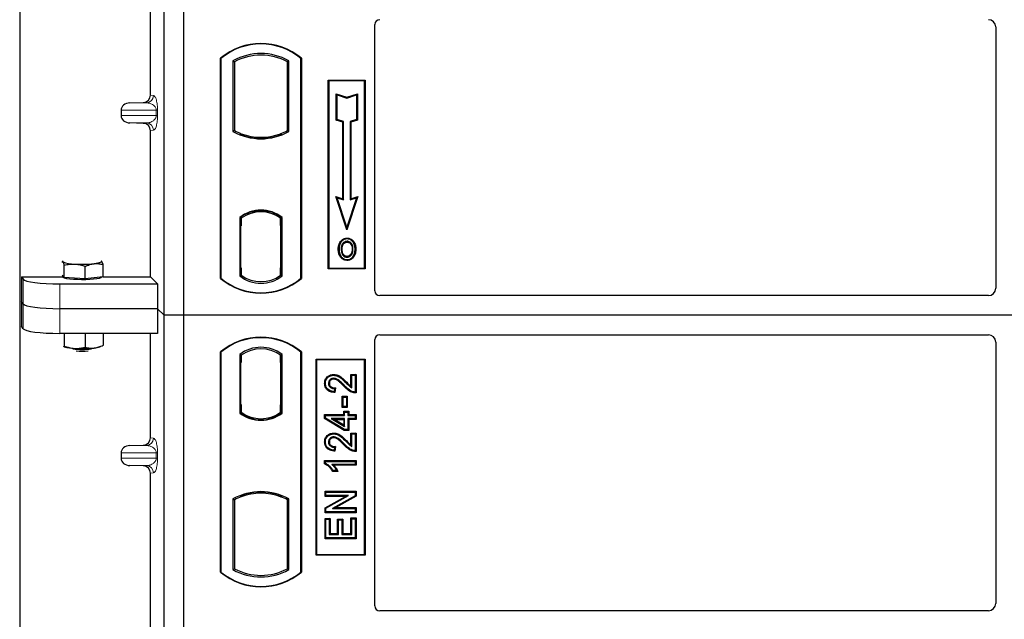
# Model space of a CAD drawing. Units: millimetres. Extents: x 0 to 420, y 0 to 297.
# Drawn here: x 74 to 101, y 210 to 227 of the extents above; entities that cross this region are included whole.
import ezdxf

# ---------------------------------------------------------------- set-up
doc = ezdxf.new("R2010")
doc.units = ezdxf.units.MM

msp = doc.modelspace()

# ---------------------------------------------------------------- linework, layer by layer
at = {"color": 7, "linetype": 'Continuous', "lineweight": 25}
for p, q in [((74.23971, 255.51719), (74.23971, 149.54134)), ((78.17304, 218.49989), (78.17304, 253.16656)), ((78.70637, 218.49989), (78.70637, 253.16656)), ((77.79827, 224.49288), (77.79827, 236.1934)), ((83.90637, 219.16526), (83.90637, 226.41767)), ((100.80637, 226.35065), (100.80637, 219.23274)), ((79.70637, 219.49989), (79.70637, 225.49989)), ((79.71801, 225.49445), (79.70637, 225.49989)), ((79.71801, 225.49445), (79.71801, 219.50534)), ((80.04553, 225.42981), (80.04553, 223.50331)), ((80.04553, 225.42981), (80.08742, 225.40497)), ((80.08742, 225.40497), (80.08742, 223.52815)), ((81.56722, 225.42981), (81.52533, 225.40497)), ((81.52533, 223.52815), (81.52533, 225.40497)), ((81.56722, 223.50331), (81.56722, 225.42981)), ((81.89473, 225.49445), (81.90637, 225.49989)), ((81.89473, 219.50534), (81.89473, 225.49445)), ((81.90637, 225.49989), (81.90637, 219.49989)), ((82.63971, 224.89989), (83.63971, 224.89989)), ((82.63971, 219.76656), (82.63971, 224.89989)), ((82.65499, 224.88461), (82.63971, 224.89989)), ((82.65499, 224.88461), (82.65499, 219.78184)), ((83.62443, 224.88461), (82.65499, 224.88461)), ((83.63971, 224.89989), (83.62443, 224.88461)), ((83.62443, 219.78184), (83.62443, 224.88461)), ((83.63971, 224.89989), (83.63971, 219.76656)), ((82.85436, 224.53209), (82.87758, 224.49988)), ((82.85436, 224.53209), (83.14425, 224.43546)), ((82.85436, 223.81647), (82.85436, 224.53209)), ((82.87758, 224.49988), (83.14425, 224.41099)), ((82.87758, 223.83321), (82.87758, 224.49988)), ((83.14425, 224.43546), (83.43414, 224.53209)), ((83.14425, 224.41099), (83.41092, 224.49988)), ((83.14425, 224.43546), (83.14425, 224.41099)), ((83.43414, 224.53209), (83.41092, 224.49988)), ((83.41092, 224.49988), (83.41092, 223.83321)), ((83.43414, 224.53209), (83.43414, 223.81647)), ((76.99956, 224.08333), (76.99956, 223.93628)), ((77.23964, 224.28321), (77.6025, 224.2934)), ((82.85436, 223.81647), (82.87758, 223.83321)), ((83.03436, 223.75647), (82.85436, 223.81647)), ((83.05758, 223.77321), (82.87758, 223.83321)), ((83.41092, 223.83321), (83.23092, 223.77321)), ((83.43414, 223.81647), (83.25414, 223.75647)), ((83.43414, 223.81647), (83.41092, 223.83321)), ((77.6025, 223.72621), (77.23964, 223.7364)), ((77.79827, 219.54789), (77.79827, 223.52673)), ((80.08742, 223.52815), (80.04553, 223.50331)), ((81.56722, 223.50331), (81.52533, 223.52815)), ((83.03436, 223.75647), (83.05758, 223.77321)), ((83.03436, 221.67209), (83.03436, 223.75647)), ((83.05758, 221.63988), (83.05758, 223.77321)), ((83.25414, 223.75647), (83.23092, 223.77321)), ((83.23092, 223.77321), (83.23092, 221.63988)), ((83.25414, 223.75647), (83.25414, 221.67209)), ((80.27075, 223.44498), (80.23933, 223.4234)), ((80.27075, 223.44498), (80.27075, 223.41146)), ((80.80637, 223.34744), (80.80637, 223.31618)), ((81.37342, 223.4234), (81.342, 223.44498)), ((81.342, 223.41146), (81.342, 223.44498)), ((82.84087, 221.73659), (82.87758, 221.69988)), ((82.84087, 221.73659), (83.03436, 221.67209)), ((83.14425, 220.82644), (82.84087, 221.73659)), ((82.87758, 221.69988), (83.05758, 221.63988)), ((83.14425, 220.89988), (82.87758, 221.69988)), ((83.03436, 221.67209), (83.05758, 221.63988)), ((83.44763, 221.73659), (83.14425, 220.82644)), ((83.41092, 221.69988), (83.14425, 220.89988)), ((83.23092, 221.63988), (83.41092, 221.69988)), ((83.25414, 221.67209), (83.23092, 221.63988)), ((83.25414, 221.67209), (83.44763, 221.73659)), ((83.41092, 221.69988), (83.44763, 221.73659)), ((80.22886, 221.16371), (80.22886, 219.56941)), ((80.22886, 221.16371), (80.23933, 221.15854)), ((80.27075, 221.18151), (80.27075, 221.14284)), ((80.27075, 221.14284), (80.27075, 220.93323)), ((80.80637, 221.35027), (80.80637, 221.31901)), ((81.342, 221.14284), (81.342, 221.18151)), ((81.342, 220.94347), (81.342, 221.14284)), ((81.35828, 221.14181), (81.34548, 221.14271)), ((81.34548, 221.14271), (81.35845, 221.14157)), ((81.38389, 221.16371), (81.37342, 221.15854)), ((81.38389, 219.56941), (81.38389, 221.16371)), ((80.27075, 220.93323), (80.25097, 220.93323)), ((80.25097, 220.93323), (80.25097, 219.79028)), ((80.25097, 220.93254), (80.27075, 220.93323)), ((81.342, 220.94347), (81.342, 219.78976)), ((81.36176, 219.79066), (81.36176, 220.94257)), ((83.14425, 220.82644), (83.14425, 220.89988)), ((83.15138, 220.60145), (83.15137, 220.57822)), ((82.98982, 220.49227), (82.97091, 220.50577)), ((83.31147, 220.29604), (83.28825, 220.29602)), ((83.15202, 220.10336), (83.15214, 220.08012)), ((83.26644, 220.18159), (83.28768, 220.17218)), ((75.38364, 219.95525), (75.41091, 219.95313)), ((75.45114, 219.52774), (75.45114, 219.86348)), ((76.02013, 219.49496), (76.02013, 219.83069)), ((76.46843, 219.97253), (76.46049, 219.97315)), ((76.4606, 219.97875), (76.46843, 219.97253)), ((76.50867, 219.54714), (76.50867, 219.88287)), ((80.27075, 219.79028), (80.27075, 219.59028)), ((81.342, 219.59028), (81.342, 219.78976)), ((82.65499, 219.78184), (82.63971, 219.76656)), ((83.63971, 219.76656), (82.63971, 219.76656)), ((82.65499, 219.78184), (83.62443, 219.78184)), ((83.62443, 219.78184), (83.63971, 219.76656)), ((74.29264, 219.54789), (75.40634, 219.54789)), ((74.29264, 219.54789), (74.29264, 218.20145)), ((74.29264, 219.54789), (74.33526, 219.47942)), ((75.41091, 219.57023), (75.39382, 219.58828)), ((75.40634, 219.57506), (75.40634, 219.54032)), ((75.45114, 219.52774), (75.41091, 219.57023)), ((75.73564, 219.51135), (75.45114, 219.52774)), ((76.02013, 219.49496), (75.73564, 219.51135)), ((76.2644, 219.52105), (76.02013, 219.49496)), ((76.50867, 219.54714), (76.2644, 219.52105)), ((76.47301, 219.54032), (76.47301, 219.54333)), ((76.50867, 219.54789), (77.79827, 219.54789)), ((77.79827, 219.54789), (77.99502, 219.35113)), ((79.71801, 219.50534), (79.70637, 219.49989)), ((80.27075, 219.59028), (80.22886, 219.56941)), ((80.25446, 219.59028), (80.25446, 219.59028)), ((80.25446, 219.59028), (80.26726, 219.59028)), ((81.38389, 219.56941), (81.342, 219.59028)), ((81.35845, 219.59166), (81.34548, 219.59053)), ((81.34548, 219.59053), (81.35828, 219.59142)), ((81.89473, 219.50534), (81.90637, 219.49989)), ((75.33145, 219.35113), (77.99502, 219.35113)), ((77.99502, 219.35113), (77.99502, 218.67791)), ((100.60805, 219.03323), (84.03841, 219.03323)), ((74.33526, 218.8062), (74.29264, 218.87467)), ((77.99502, 218.67791), (75.33145, 218.67791)), ((78.17304, 218.49989), (77.99502, 218.67791)), ((77.99502, 218.67791), (77.99502, 218.00469)), ((78.70637, 218.49989), (78.17304, 218.49989)), ((78.17304, 183.83323), (78.17304, 218.49989)), ((78.70637, 183.83323), (78.70637, 218.49989)), ((150.03971, 218.49989), (78.70637, 218.49989)), ((74.33526, 218.13298), (74.29264, 218.20145)), ((77.99502, 218.00469), (75.33145, 218.00469)), ((75.45114, 218.00469), (75.45114, 217.6604)), ((76.02013, 218.00469), (76.02013, 217.62761)), ((76.50867, 218.00469), (76.50867, 217.67979)), ((77.79827, 215.15955), (77.79827, 218.00469)), ((84.03841, 217.96656), (100.60805, 217.96656)), ((75.42932, 217.65108), (75.45114, 217.6604)), ((76.50473, 217.67811), (76.50867, 217.67979)), ((83.90637, 210.58211), (83.90637, 217.83452)), ((100.80637, 217.76704), (100.80637, 210.64913)), ((79.70637, 211.49989), (79.70637, 217.49989)), ((79.71801, 217.49445), (79.70637, 217.49989)), ((79.71801, 217.49445), (79.71801, 211.50534)), ((80.22886, 217.43037), (80.22886, 215.83608)), ((80.22886, 217.43037), (80.27075, 217.4095)), ((80.26726, 217.4095), (80.25446, 217.4095)), ((80.27075, 217.4095), (80.27075, 217.2095)), ((81.38389, 217.43037), (81.342, 217.4095)), ((81.342, 217.20999), (81.342, 217.4095)), ((81.35828, 217.40837), (81.34548, 217.40926)), ((81.38389, 215.83608), (81.38389, 217.43037)), ((81.90637, 217.49989), (81.89473, 217.49445)), ((81.89473, 211.50534), (81.89473, 217.49445)), ((81.90637, 217.49989), (81.90637, 211.49989)), ((80.25097, 217.2095), (80.25097, 216.06656)), ((81.342, 217.20999), (81.342, 216.05635)), ((81.36176, 216.05773), (81.36176, 217.20861)), ((82.30637, 211.96656), (82.30637, 217.29989)), ((82.30637, 217.29989), (83.63971, 217.29989)), ((82.32166, 217.28461), (82.30637, 217.29989)), ((83.62443, 217.28461), (82.32166, 217.28461)), ((82.32166, 217.28461), (82.32166, 211.98184)), ((83.62443, 217.28461), (83.63971, 217.29989)), ((83.62443, 211.98184), (83.62443, 217.28461)), ((83.63971, 217.29989), (83.63971, 211.96656)), ((82.7868, 216.8871), (82.78684, 216.86388)), ((83.25631, 216.8871), (83.27953, 216.86388)), ((83.25631, 216.8871), (83.39626, 216.8871)), ((83.25631, 216.56271), (83.25631, 216.8871)), ((83.27953, 216.52102), (83.27953, 216.86388)), ((83.27953, 216.86388), (83.37304, 216.86388)), ((83.39626, 216.8871), (83.37304, 216.86388)), ((83.37304, 216.86388), (83.37304, 216.40673)), ((83.39626, 216.8871), (83.39626, 216.38368)), ((82.53942, 216.64606), (82.56265, 216.64602)), ((82.812, 216.50024), (82.80161, 216.41712)), ((82.83824, 216.52291), (82.812, 216.50024)), ((82.83824, 216.52291), (82.82187, 216.39197)), ((83.04057, 216.26959), (83.01735, 216.29281)), ((83.01735, 216.29281), (83.1573, 216.29281)), ((83.01735, 215.98663), (83.01735, 216.29281)), ((83.1573, 216.29281), (83.13408, 216.26959)), ((83.1573, 216.29281), (83.1573, 215.98663)), ((80.25097, 216.06656), (80.27075, 216.06656)), ((80.27075, 216.06656), (80.27075, 215.85695)), ((81.342, 215.85695), (81.342, 216.05635)), ((83.01735, 215.98663), (83.04057, 216.00985)), ((83.04057, 216.00985), (83.04057, 216.26959)), ((83.04057, 216.26959), (83.13408, 216.26959)), ((83.13408, 216.00985), (83.04057, 216.00985)), ((83.13408, 216.26959), (83.13408, 216.00985)), ((83.1573, 215.98663), (83.13408, 216.00985)), ((80.22886, 215.83608), (80.23933, 215.84124)), ((80.27075, 215.85695), (80.27075, 215.81827)), ((81.342, 215.81827), (81.342, 215.85695)), ((81.34548, 215.85708), (81.35828, 215.85798)), ((81.38389, 215.83608), (81.37342, 215.84124)), ((82.53943, 215.68327), (82.53943, 215.79203)), ((82.53943, 215.79203), (82.56265, 215.76881)), ((82.53943, 215.79203), (83.05891, 215.79203)), ((82.56265, 215.69641), (82.56265, 215.76881)), ((82.56265, 215.76881), (83.08213, 215.76881)), ((83.1573, 215.98663), (83.01735, 215.98663)), ((83.05891, 215.79203), (83.05891, 215.88554)), ((83.05891, 215.88554), (83.08213, 215.86232)), ((83.05891, 215.88554), (83.19886, 215.88554)), ((83.05891, 215.79203), (83.08213, 215.76881)), ((83.08213, 215.76881), (83.08213, 215.86232)), ((83.08213, 215.86232), (83.17564, 215.86232)), ((83.19886, 215.88554), (83.17564, 215.86232)), ((83.17564, 215.86232), (83.17564, 215.76881)), ((83.17564, 215.76881), (83.19886, 215.79203)), ((83.17564, 215.76881), (83.37304, 215.76881)), ((83.19886, 215.88554), (83.19886, 215.79203)), ((83.19886, 215.79203), (83.39626, 215.79203)), ((83.39626, 215.79203), (83.37304, 215.76881)), ((83.37304, 215.76881), (83.37304, 215.68569)), ((83.39626, 215.79203), (83.39626, 215.66247)), ((80.80637, 215.64952), (80.80637, 215.68077)), ((82.53943, 215.68327), (82.56265, 215.69641)), ((83.07569, 215.36117), (82.53943, 215.68327)), ((83.08213, 215.3844), (82.56265, 215.69641)), ((83.08213, 215.68569), (82.72061, 215.68569)), ((82.72061, 215.68569), (83.08213, 215.46865)), ((82.72061, 215.68569), (82.8044, 215.66247)), ((82.8044, 215.66247), (83.05891, 215.66247)), ((83.05891, 215.50968), (82.8044, 215.66247)), ((83.05891, 215.66247), (83.08213, 215.68569)), ((83.05891, 215.66247), (83.05891, 215.50968)), ((83.05891, 215.50968), (83.08213, 215.46865)), ((83.08213, 215.46865), (83.08213, 215.68569)), ((83.19886, 215.66247), (83.17564, 215.68569)), ((83.37304, 215.68569), (83.17564, 215.68569)), ((83.17564, 215.68569), (83.17564, 215.3844)), ((83.39626, 215.66247), (83.19886, 215.66247)), ((83.19886, 215.66247), (83.19886, 215.36117)), ((83.39626, 215.66247), (83.37304, 215.68569)), ((82.7868, 215.29126), (82.78684, 215.26803)), ((83.07569, 215.36117), (83.08213, 215.3844)), ((83.19886, 215.36117), (83.07569, 215.36117)), ((83.17564, 215.3844), (83.08213, 215.3844)), ((83.19886, 215.36117), (83.17564, 215.3844)), ((83.25631, 214.96686), (83.25631, 215.29125)), ((83.25631, 215.29125), (83.27953, 215.26803)), ((83.25631, 215.29125), (83.39626, 215.29125)), ((83.27953, 214.92517), (83.27953, 215.26803)), ((83.27953, 215.26803), (83.37304, 215.26803)), ((83.39626, 215.29125), (83.37304, 215.26803)), ((83.37304, 215.26803), (83.37304, 214.81089)), ((83.39626, 215.29125), (83.39626, 214.78784)), ((77.23964, 214.94988), (77.6025, 214.96007)), ((82.53942, 215.05021), (82.56265, 215.05017)), ((76.99956, 214.75), (76.99956, 214.60294)), ((82.812, 214.9044), (82.80161, 214.82128)), ((82.83824, 214.92707), (82.812, 214.9044)), ((82.83824, 214.92707), (82.82187, 214.79613)), ((77.6025, 214.39288), (77.23964, 214.40306)), ((82.53943, 214.44882), (82.53943, 214.54112)), ((82.53943, 214.54112), (82.56265, 214.5179)), ((82.53943, 214.54112), (83.39626, 214.54112)), ((82.56265, 214.46401), (82.53943, 214.44882)), ((82.56265, 214.46401), (82.56265, 214.5179)), ((82.56265, 214.5179), (83.37304, 214.5179)), ((83.37304, 214.43478), (82.73928, 214.43478)), ((83.39626, 214.41156), (82.79587, 214.41156)), ((83.39626, 214.54112), (83.37304, 214.5179)), ((83.37304, 214.5179), (83.37304, 214.43478)), ((83.39626, 214.41156), (83.37304, 214.43478)), ((83.39626, 214.54112), (83.39626, 214.41156)), ((77.79827, 202.49288), (77.79827, 214.1934)), ((82.90071, 214.24533), (82.75732, 214.24533)), ((82.86395, 214.26855), (82.77044, 214.26855)), ((82.90071, 214.24533), (82.86395, 214.26855)), ((80.80637, 213.65235), (80.80637, 213.6836)), ((82.54982, 213.56585), (82.54982, 213.7058)), ((82.54982, 213.7058), (82.57304, 213.68258)), ((82.54982, 213.7058), (83.39626, 213.7058)), ((82.57304, 213.58907), (82.57304, 213.68258)), ((82.57304, 213.68258), (83.37304, 213.68258)), ((83.39626, 213.7058), (83.37304, 213.68258)), ((83.37304, 213.68258), (83.37304, 213.58306)), ((83.39626, 213.7058), (83.39626, 213.56947)), ((80.04553, 213.49648), (80.04553, 211.56997)), ((80.04553, 213.49648), (80.08742, 213.47163)), ((80.08742, 213.47163), (80.08742, 211.59482)), ((80.23933, 213.57639), (80.27075, 213.5548)), ((80.27075, 213.58832), (80.27075, 213.5548)), ((81.342, 213.5548), (81.342, 213.58832)), ((81.342, 213.5548), (81.37342, 213.57639)), ((81.56722, 213.49648), (81.52533, 213.47163)), ((81.52533, 211.59482), (81.52533, 213.47163)), ((81.56722, 211.56997), (81.56722, 213.49648)), ((82.54982, 213.56585), (82.57304, 213.58907)), ((83.10357, 213.56585), (82.54982, 213.56585)), ((82.54982, 213.25494), (83.10357, 213.56585)), ((82.57304, 213.24134), (83.19236, 213.58907)), ((83.19236, 213.58907), (82.57304, 213.58907)), ((83.37304, 213.58306), (82.7547, 213.23582)), ((83.39626, 213.56947), (82.84348, 213.25905)), ((83.10357, 213.56585), (83.19236, 213.58907)), ((83.39626, 213.56947), (83.37304, 213.58306)), ((82.54982, 213.25494), (82.57304, 213.24134)), ((82.54982, 213.11909), (82.54982, 213.25494)), ((82.54982, 213.11909), (82.57304, 213.14232)), ((83.39626, 213.11909), (82.54982, 213.11909)), ((82.57304, 213.14232), (82.57304, 213.24134)), ((83.37304, 213.14232), (82.57304, 213.14232)), ((82.7547, 213.23582), (82.84348, 213.25905)), ((82.7547, 213.23582), (83.37304, 213.23582)), ((82.84348, 213.25905), (83.39626, 213.25905)), ((83.39626, 213.25905), (83.37304, 213.23582)), ((83.37304, 213.23582), (83.37304, 213.14232)), ((83.39626, 213.11909), (83.37304, 213.14232)), ((83.39626, 213.25905), (83.39626, 213.11909)), ((82.54982, 212.41052), (82.54982, 212.96606)), ((82.54982, 212.96606), (82.57304, 212.94284)), ((82.54982, 212.96606), (82.68977, 212.96606)), ((82.57304, 212.43375), (82.57304, 212.94284)), ((82.57304, 212.94284), (82.66655, 212.94284)), ((82.68977, 212.96606), (82.66655, 212.94284)), ((82.66655, 212.94284), (82.66655, 212.52725)), ((82.68977, 212.96606), (82.68977, 212.55047)), ((82.89268, 212.55047), (82.89268, 212.94528)), ((82.89268, 212.94528), (82.9159, 212.92206)), ((82.89268, 212.94528), (83.03263, 212.94528)), ((82.9159, 212.52725), (82.9159, 212.92206)), ((82.9159, 212.92206), (83.0094, 212.92206)), ((83.03263, 212.94528), (83.0094, 212.92206)), ((83.0094, 212.92206), (83.0094, 212.52725)), ((83.03263, 212.94528), (83.03263, 212.55047)), ((83.25631, 212.55047), (83.25631, 212.97645)), ((83.27953, 212.95323), (83.25631, 212.97645)), ((83.25631, 212.97645), (83.39626, 212.97645)), ((83.27953, 212.52725), (83.27953, 212.95323)), ((83.27953, 212.95323), (83.37304, 212.95323)), ((83.39626, 212.97645), (83.37304, 212.95323)), ((83.37304, 212.95323), (83.37304, 212.43375)), ((83.39626, 212.97645), (83.39626, 212.41052)), ((82.68977, 212.55047), (82.66655, 212.52725)), ((82.66655, 212.52725), (82.9159, 212.52725)), ((82.68977, 212.55047), (82.89268, 212.55047)), ((82.89268, 212.55047), (82.9159, 212.52725)), ((83.03263, 212.55047), (83.0094, 212.52725)), ((83.0094, 212.52725), (83.27953, 212.52725)), ((83.03263, 212.55047), (83.25631, 212.55047)), ((83.25631, 212.55047), (83.27953, 212.52725)), ((82.54982, 212.41052), (82.57304, 212.43375)), ((83.39626, 212.41052), (82.54982, 212.41052)), ((83.37304, 212.43375), (82.57304, 212.43375)), ((83.39626, 212.41052), (83.37304, 212.43375)), ((82.32166, 211.98184), (82.30637, 211.96656)), ((83.63971, 211.96656), (82.30637, 211.96656)), ((82.32166, 211.98184), (83.62443, 211.98184)), ((83.63971, 211.96656), (83.62443, 211.98184)), ((79.71801, 211.50534), (79.70637, 211.49989)), ((80.04553, 211.56997), (80.08742, 211.59482)), ((81.56722, 211.56997), (81.52533, 211.59482)), ((81.89473, 211.50534), (81.90637, 211.49989)), ((100.60714, 210.44989), (84.03939, 210.44989))]:
    msp.add_line(p, q, dxfattribs=at)
at = {"color": 8, "linetype": 'Continuous', "lineweight": 18}
for p, q in [((77.79827, 224.49288), (77.88007, 224.48309)), ((76.99956, 224.08333), (77.95547, 224.08333)), ((77.23964, 224.28321), (77.68763, 224.28321)), ((77.68763, 224.28321), (77.6025, 224.2934)), ((77.95547, 223.93628), (77.95547, 224.08333)), ((77.95547, 224.08333), (77.99272, 224.08333)), ((77.99272, 224.08333), (77.99272, 223.93628)), ((77.95547, 223.93628), (76.99956, 223.93628)), ((77.95547, 223.93628), (77.99272, 223.93628)), ((77.23964, 223.7364), (77.68763, 223.7364)), ((77.6025, 223.72621), (77.68763, 223.7364)), ((77.88007, 223.53652), (77.79827, 223.52673)), ((81.36176, 220.94174), (81.342, 220.94347)), ((80.27075, 219.79028), (80.25097, 219.79097)), ((81.342, 219.78976), (81.36176, 219.79149)), ((80.26726, 219.59028), (80.25422, 219.59074)), ((80.25446, 219.59028), (80.25446, 219.59028)), ((74.33526, 219.47942), (74.33526, 218.8062)), ((75.33145, 218.67791), (75.33145, 219.35113)), ((74.33526, 218.8062), (74.33526, 218.13298)), ((75.33145, 218.00469), (75.33145, 218.67791)), ((80.25097, 217.2095), (80.27075, 217.2095)), ((81.36176, 217.20861), (81.342, 217.20999)), ((83.05926, 216.56967), (83.07613, 216.58563)), ((83.12418, 216.6569), (83.14076, 216.67315)), ((81.342, 216.05635), (81.36176, 216.05773)), ((77.23964, 214.94988), (77.68763, 214.94988)), ((77.68763, 214.94988), (77.6025, 214.96007)), ((77.79827, 215.15955), (77.88007, 215.14976)), ((83.05926, 214.97382), (83.07613, 214.98978)), ((83.12418, 215.06105), (83.14076, 215.07731)), ((76.99956, 214.75), (77.95547, 214.75)), ((77.95547, 214.60294), (77.95547, 214.75)), ((77.95547, 214.75), (77.99272, 214.75)), ((77.99272, 214.75), (77.99272, 214.60294)), ((77.95547, 214.60294), (76.99956, 214.60294)), ((77.23964, 214.40306), (77.68763, 214.40306)), ((77.6025, 214.39288), (77.68763, 214.40306)), ((77.95547, 214.60294), (77.99272, 214.60294)), ((77.88007, 214.20319), (77.79827, 214.1934))]:
    msp.add_line(p, q, dxfattribs=at)
at = {"color": 7, "linetype": 'Continuous', "lineweight": 25, "flags": 128}
for points in [[(82.93434, 220.30437), (82.92272, 220.30439), (82.91111, 220.3044)], [(83.01449, 220.30514), (83.00287, 220.3052), (82.99126, 220.30526)], [(83.15092, 220.49094), (83.15092, 220.50256), (83.15092, 220.51418)], [(83.31258, 220.4945), (83.32192, 220.5014), (83.33127, 220.5083)], [(83.36839, 220.2977), (83.38001, 220.29774), (83.39162, 220.29778)], [(75.41091, 219.95313), (75.40634, 219.96282), (75.41089, 219.97251), (75.41874, 219.97875)], [(76.46843, 219.97253), (76.47301, 219.96284), (76.46845, 219.95315), (76.45485, 219.94363), (76.43244, 219.93444), (76.40159, 219.92573), (76.36284, 219.91765), (76.31685, 219.91035), (76.2644, 219.90395)], [(83.1517, 220.01608), (83.15169, 220.00446), (83.15167, 219.99285)], [(76.47301, 219.54032), (76.47105, 219.53397), (76.44882, 219.51822), (76.40279, 219.5035), (76.3351, 219.49051), (76.24891, 219.47984), (76.14827, 219.47201), (76.03788, 219.46736), (75.92289, 219.46613), (75.80869, 219.46837), (75.70061, 219.47397), (75.60371, 219.48267), (75.52252, 219.49407), (75.46084, 219.50763), (75.42155, 219.52272), (75.40648, 219.53863), (75.40634, 219.54032)], [(82.669, 216.64284), (82.65738, 216.64288), (82.64577, 216.64293)], [(82.78495, 216.75752), (82.78508, 216.76914), (82.78522, 216.78076)], [(82.82187, 216.39197), (82.81174, 216.40455), (82.80161, 216.41712)], [(83.39626, 216.38368), (83.38465, 216.39521), (83.37304, 216.40673)], [(82.669, 215.04699), (82.65738, 215.04704), (82.64577, 215.04709)], [(82.78495, 215.16168), (82.78508, 215.1733), (82.78522, 215.18491)], [(82.82187, 214.79613), (82.81174, 214.8087), (82.80161, 214.82128)], [(83.39626, 214.78784), (83.38465, 214.79936), (83.37304, 214.81089)], [(82.75732, 214.24533), (82.76388, 214.25694), (82.77044, 214.26855)]]:
    msp.add_lwpolyline(points, dxfattribs=at)
at = {"color": 7, "linetype": 'Continuous', "lineweight": 25}
for centre, radius, start, end in [((80.80637, 224.18739), 1.7125, 50.033787, 129.966213), ((80.80637, 224.18739), 1.70086, 50.216531, 129.783469), ((80.80637, 224.06378), 1.56363, 60.883156, 119.116844), ((80.80637, 224.06378), 1.52173, 61.805997, 118.194003), ((80.80637, 224.86934), 1.52173, 241.805997, 249.391414), ((80.80637, 224.86934), 1.52173, 290.608586, 298.194003), ((80.80637, 224.86934), 1.56363, 240.883156, 299.116844), ((80.80637, 224.86934), 1.55315, 248.586827, 291.413173), ((80.80684, 224.86934), 1.5219, 249.375074, 269.982543), ((80.80637, 224.86934), 1.52173, 249.391414, 290.608586), ((80.80591, 224.86934), 1.5219, 270.017457, 290.624926), ((80.80637, 220.41587), 0.94488, 52.323164, 127.676836), ((80.80637, 220.41587), 0.9344, 52.637958, 127.362042), ((80.80665, 220.41587), 0.90315, 90.017457, 126.396327), ((80.80637, 220.41587), 0.90298, 53.617727, 126.382273), ((80.8061, 220.41587), 0.90315, 53.603673, 89.982543), ((75.7076, 220.6645), 0.77076, 247.360338, 272.084595), ((75.93701, 223.33451), 3.44614, 266.650044, 275.451403), ((80.80637, 220.81239), 1.7125, 230.033787, 309.966213), ((80.80637, 220.81239), 1.70086, 230.216531, 309.783469), ((80.80637, 220.31725), 0.94488, 232.323164, 307.676836), ((80.80637, 220.31725), 0.90298, 233.617727, 306.382273), ((80.80637, 216.18739), 1.7125, 50.033787, 129.966213), ((80.80637, 216.18739), 1.70086, 50.216531, 129.783469), ((75.77107, 218.91674), 1.32039, 255.933867, 268.462436), ((76.19087, 218.4947), 0.89121, 274.732895, 285.510444), ((80.80637, 216.68253), 0.94488, 52.323164, 127.676836), ((75.93967, 219.42517), 1.85827, 262.226372, 277.773628), ((75.93701, 221.03708), 3.44614, 266.650044, 275.451403), ((75.93967, 219.27056), 1.74977, 264.716008, 275.283992), ((80.80637, 216.68253), 0.90298, 53.617727, 126.382273), ((80.80637, 216.58392), 0.94488, 232.323164, 307.676836), ((80.80637, 216.58392), 0.9344, 232.637958, 307.362042), ((80.80665, 216.58392), 0.90315, 233.603673, 269.982543), ((80.80637, 216.58392), 0.90298, 233.617727, 306.382273), ((80.8061, 216.58392), 0.90315, 270.017457, 306.396327), ((80.80637, 212.13045), 1.56363, 60.883156, 119.116844), ((80.80637, 212.13045), 1.55315, 68.586827, 111.413173), ((80.80684, 212.13045), 1.5219, 90.017457, 110.624926), ((80.80637, 212.13045), 1.52173, 69.391414, 110.608586), ((80.80591, 212.13045), 1.5219, 69.375074, 89.982543), ((80.80637, 212.13045), 1.52173, 110.608586, 118.194003), ((80.80637, 212.13045), 1.52173, 61.805997, 69.391414), ((80.80637, 212.81239), 1.7125, 230.033787, 309.966213), ((80.80637, 212.81239), 1.70086, 230.216531, 309.783469), ((80.80637, 212.936), 1.56363, 240.883156, 299.116844), ((80.80637, 212.936), 1.52173, 241.805997, 298.194003)]:
    msp.add_arc(centre, radius, start, end, dxfattribs=at)
at = {"color": 8, "linetype": 'Continuous', "lineweight": 18}
for centre, start, end in [((77.68043, 224.48272), 272.065167, 0.106664), ((77.68043, 223.53689), 359.893336, 87.934833), ((77.68043, 215.14938), 272.065167, 0.106664), ((77.68043, 214.20356), 359.893336, 87.934833)]:
    msp.add_arc(centre, 0.19964, start, end, dxfattribs=at)
at = {"color": 7, "linetype": 'Continuous', "lineweight": 25}
for centre, major_axis, ratio, start_param, end_param in [((84.04102, 226.41605), (-0.11473, 0.07142), 0.98657238, 5.27528186, 6.83394815), ((100.60561, 226.34913), (-0.1425, -0.1425), 0.99243251, 2.35999259, 3.92319272), ((77.5963, 224.49335), (-0.20056, 0.024), 0.99013075, 1.71941536, 3.25953236), ((77.24832, 224.08333), (0.24875, 0), 0.80400826, 1.60570291, 3.14159265), ((77.24832, 223.93628), (0.24875, 0), 0.80400826, 3.14159265, 4.6774824), ((77.5963, 223.52626), (-0.20056, -0.024), 0.99013075, 3.02365294, 4.56376995), ((81.3455, 220.94194), (-0.00003, 0.20077), 0.01745175, 6.28196263, 7.84637386), ((81.35825, 220.94105), (0.00003, 0.20076), 0.01745208, 4.7199776, 6.28196726), ((80.25446, 219.7904), (0, 0.20012), 0.01744443, 1.57140569, 3.1409833), ((80.26726, 219.7904), (0, 0.20012), 0.01744443, 3.14159247, 4.71177962), ((81.3455, 219.79129), (0.00003, 0.20077), 0.01745175, 1.57840335, 3.14281533), ((81.35825, 219.79218), (-0.00003, 0.20076), 0.01745208, 3.1428107, 4.70480036), ((75.33145, 219.49167), (1, 0), 0.14054083, 3.22885912, 4.71238898), ((100.60561, 219.23519), (-0.10713, 0.1721), 0.98657238, 2.59082981, 4.1494961), ((84.04102, 219.16787), (0.09613, 0.09613), 0.98081485, 2.36587967, 3.91730564), ((75.33145, 218.81845), (1, 0), 0.14054083, 3.22885912, 4.71238898), ((75.33145, 218.14523), (1, 0), 0.14054083, 3.22885912, 4.71238898), ((84.04102, 217.83192), (0.09613, -0.09613), 0.98081485, 2.36587967, 3.91730564), ((100.60561, 217.76459), (0.10713, 0.1721), 0.98657238, 5.27528186, 6.83394815), ((80.25446, 217.2095), (0, 0.2), 0.01745506, 0, 1.57079633), ((80.26726, 217.2095), (0, 0.2), 0.01745506, 4.71238898, 6.28318531), ((81.3455, 217.20877), (-0.00002, 0.20049), 0.01747596, 6.2819614, 7.847891), ((81.35826, 217.20788), (0.00001, 0.20049), 0.01743376, 4.71603699, 6.28196733), ((81.3455, 216.05757), (0.00002, 0.20049), 0.01747596, 1.57688622, 3.14281656), ((81.35826, 216.05846), (-0.00001, 0.20049), 0.01743376, 3.14281063, 4.70874097), ((77.24832, 214.75), (0.24875, 0), 0.80400826, 1.60570291, 3.14159265), ((77.5963, 215.16001), (-0.20056, 0.024), 0.99013075, 1.71941536, 3.25953236), ((77.24832, 214.60294), (0.24875, 0), 0.80400826, 3.14159265, 4.6774824), ((77.5963, 214.19293), (-0.20056, -0.024), 0.99013075, 3.02365294, 4.56376995), ((100.60561, 210.65066), (-0.1425, 0.1425), 0.99243251, 2.35999259, 3.92319272), ((84.04102, 210.58374), (-0.11473, -0.07142), 0.98657238, 5.73242246, 7.29108876)]:
    msp.add_ellipse(centre, major_axis=major_axis, ratio=ratio, start_param=start_param, end_param=end_param, dxfattribs=at)
at = {"color": 8, "linetype": 'Continuous', "lineweight": 18}
for points, knots in [([(77.88007, 224.48309), (77.89409, 224.47653), (77.92146, 224.46371), (77.95344, 224.3917), (77.97409, 224.30513), (77.98471, 224.23519), (77.99147, 224.16035), (77.99232, 224.10766), (77.99272, 224.08333)], [0, 0, 0, 0, 0.310985944, 0.607160601, 0.732624923, 0.838057459, 0.925229369, 1, 1, 1, 1]), ([(77.95547, 224.08333), (77.95522, 224.08954), (77.9547, 224.10265), (77.94898, 224.12972), (77.93492, 224.16206), (77.90977, 224.19544), (77.87638, 224.22494), (77.83433, 224.25008), (77.78741, 224.26844), (77.7373, 224.28013), (77.70409, 224.28219), (77.68763, 224.28321)], [0, 0, 0, 0, 0.02332053, 0.04924062, 0.11530744, 0.21018812, 0.33714952, 0.47881666, 0.65536117, 0.8292081, 1, 1, 1, 1]), ([(77.68763, 223.7364), (77.70409, 223.73742), (77.7373, 223.73948), (77.78741, 223.75117), (77.83433, 223.76953), (77.87638, 223.79467), (77.90977, 223.82417), (77.93492, 223.85755), (77.94898, 223.88989), (77.9547, 223.91696), (77.95522, 223.93007), (77.95547, 223.93628)], [0, 0, 0, 0, 0.17079188, 0.34463879, 0.52118012, 0.6628504, 0.78980957, 0.88469245, 0.95075892, 0.97667912, 1, 1, 1, 1]), ([(77.99272, 223.93628), (77.99232, 223.91195), (77.99147, 223.85926), (77.98471, 223.78442), (77.97409, 223.71448), (77.95344, 223.62791), (77.92146, 223.5559), (77.89409, 223.54308), (77.88007, 223.53652)], [0, 0, 0, 0, 0.07477063, 0.16194254, 0.26737508, 0.3928394, 0.68901406, 1, 1, 1, 1]), ([(77.95547, 214.75), (77.95522, 214.75621), (77.9547, 214.76932), (77.94898, 214.79638), (77.93492, 214.82873), (77.90977, 214.86211), (77.87638, 214.89161), (77.83433, 214.91674), (77.78741, 214.93511), (77.7373, 214.94679), (77.70409, 214.94886), (77.68763, 214.94988)], [0, 0, 0, 0, 0.02332053, 0.04924062, 0.11530744, 0.21018812, 0.33714952, 0.47881666, 0.65536117, 0.8292081, 1, 1, 1, 1]), ([(77.88007, 215.14976), (77.89409, 215.14319), (77.92146, 215.13038), (77.95344, 215.05837), (77.97409, 214.97179), (77.98471, 214.90186), (77.99147, 214.82702), (77.99232, 214.77433), (77.99272, 214.75)], [0, 0, 0, 0, 0.31098594, 0.6071606, 0.73262492, 0.83805746, 0.92522937, 1, 1, 1, 1]), ([(77.68763, 214.40306), (77.70409, 214.40409), (77.7373, 214.40615), (77.78741, 214.41783), (77.83433, 214.4362), (77.87638, 214.46134), (77.90977, 214.49083), (77.93492, 214.52422), (77.94898, 214.55656), (77.9547, 214.58362), (77.95522, 214.59673), (77.95547, 214.60294)], [0, 0, 0, 0, 0.17079188, 0.34463879, 0.52118012, 0.6628504, 0.78980957, 0.88469245, 0.95075892, 0.97667912, 1, 1, 1, 1]), ([(77.99272, 214.60294), (77.99232, 214.57862), (77.99147, 214.52593), (77.98471, 214.45108), (77.97409, 214.38115), (77.95344, 214.29458), (77.92146, 214.22257), (77.89409, 214.20975), (77.88007, 214.20319)], [0, 0, 0, 0, 0.07477063, 0.16194254, 0.26737508, 0.3928394, 0.68901406, 1, 1, 1, 1])]:
    msp.add_open_spline(points, degree=3, knots=knots, dxfattribs=at)
at = {"color": 7, "linetype": 'Continuous', "lineweight": 25}
for points, knots in [([(82.97091, 220.50577), (82.99289, 220.53091), (83.03006, 220.57344), (83.09865, 220.59869), (83.13637, 220.60067), (83.15138, 220.60145)], [0, 0, 0, 0, 0.46536935, 0.78720166, 1, 1, 1, 1]), ([(83.15137, 220.57822), (83.12558, 220.57565), (83.07545, 220.57067), (83.02138, 220.53265), (82.99818, 220.50297), (82.98982, 220.49227)], [0, 0, 0, 0, 0.40401189, 0.78531098, 1, 1, 1, 1]), ([(83.31258, 220.4945), (83.29259, 220.51676), (83.25876, 220.55443), (83.19752, 220.57596), (83.16427, 220.57759), (83.15137, 220.57822)], [0, 0, 0, 0, 0.46933543, 0.79410241, 1, 1, 1, 1]), ([(83.15138, 220.60145), (83.1815, 220.5983), (83.23904, 220.59229), (83.2982, 220.54955), (83.32322, 220.51834), (83.33127, 220.5083)], [0, 0, 0, 0, 0.42694418, 0.81564149, 1, 1, 1, 1]), ([(82.91111, 220.3044), (82.91175, 220.32235), (82.91303, 220.3583), (82.92688, 220.42862), (82.95339, 220.47508), (82.97091, 220.50577)], [0, 0, 0, 0, 0.25303625, 0.50656492, 1, 1, 1, 1]), ([(83.15167, 219.99285), (83.12258, 219.99584), (83.06702, 220.00154), (82.99912, 220.04869), (82.94951, 220.1114), (82.91627, 220.19865), (82.913, 220.26566), (82.91111, 220.3044)], [0, 0, 0, 0, 0.19640568, 0.37511574, 0.54485152, 0.7368783, 1, 1, 1, 1]), ([(82.98982, 220.49227), (82.98021, 220.47702), (82.96168, 220.4476), (82.93941, 220.38448), (82.93634, 220.33605), (82.93434, 220.30437)], [0, 0, 0, 0, 0.27153343, 0.52362658, 1, 1, 1, 1]), ([(82.93434, 220.30437), (82.93683, 220.25919), (82.94082, 220.18684), (82.9859, 220.09673), (83.04387, 220.04149), (83.10445, 220.01806), (83.14032, 220.01656), (83.1517, 220.01608)], [0, 0, 0, 0, 0.33256791, 0.53255571, 0.73347326, 0.91545454, 1, 1, 1, 1]), ([(83.15092, 220.51418), (83.13394, 220.5126), (83.09899, 220.50934), (83.05208, 220.47861), (83.01603, 220.43355), (82.99449, 220.37298), (82.99241, 220.32931), (82.99126, 220.30526)], [0, 0, 0, 0, 0.17225862, 0.35447336, 0.55448452, 0.75462439, 1, 1, 1, 1]), ([(82.99126, 220.30526), (82.99286, 220.26882), (82.99526, 220.21389), (83.02473, 220.1458), (83.06295, 220.10516), (83.10857, 220.08284), (83.13938, 220.08092), (83.15214, 220.08012)], [0, 0, 0, 0, 0.34877824, 0.52564357, 0.70353923, 0.87724806, 1, 1, 1, 1]), ([(83.01449, 220.30514), (83.01658, 220.33952), (83.01969, 220.39063), (83.05553, 220.44854), (83.09097, 220.47814), (83.1253, 220.48985), (83.14429, 220.49066), (83.15092, 220.49094)], [0, 0, 0, 0, 0.394042974, 0.585982887, 0.778296493, 0.922580769, 1, 1, 1, 1]), ([(83.15202, 220.10336), (83.13666, 220.10473), (83.10579, 220.10749), (83.06778, 220.13264), (83.03688, 220.17119), (83.01727, 220.23027), (83.0155, 220.27783), (83.01449, 220.30514)], [0, 0, 0, 0, 0.16650921, 0.334678, 0.48050105, 0.70160877, 1, 1, 1, 1]), ([(83.31147, 220.29604), (83.30971, 220.33066), (83.30697, 220.38464), (83.27503, 220.45161), (83.23615, 220.49032), (83.19221, 220.51146), (83.16382, 220.51333), (83.15092, 220.51418)], [0, 0, 0, 0, 0.33950006, 0.52937578, 0.72004699, 0.8728419, 1, 1, 1, 1]), ([(83.15092, 220.49094), (83.16549, 220.48965), (83.19474, 220.48706), (83.23166, 220.46312), (83.26094, 220.42911), (83.28468, 220.37284), (83.28684, 220.32617), (83.28825, 220.29602)], [0, 0, 0, 0, 0.16241305, 0.32609298, 0.47863528, 0.66320783, 1, 1, 1, 1]), ([(83.39162, 220.29778), (83.38735, 220.24527), (83.3807, 220.16358), (83.32319, 220.06699), (83.25679, 220.01362), (83.19469, 219.99435), (83.16046, 219.99316), (83.15167, 219.99285)], [0, 0, 0, 0, 0.36015544, 0.56032976, 0.76223452, 0.93895227, 1, 1, 1, 1]), ([(83.1517, 220.01608), (83.17561, 220.01849), (83.22315, 220.0233), (83.28349, 220.06189), (83.33224, 220.12247), (83.36373, 220.20343), (83.36685, 220.26645), (83.36839, 220.2977)], [0, 0, 0, 0, 0.17995249, 0.35775996, 0.52391077, 0.76388676, 1, 1, 1, 1]), ([(83.28825, 220.29602), (83.28745, 220.27683), (83.28623, 220.24773), (83.27734, 220.2095), (83.27009, 220.19093), (83.26644, 220.18159)], [0, 0, 0, 0, 0.49027057, 0.74339628, 1, 1, 1, 1]), ([(83.28768, 220.17218), (83.29378, 220.18889), (83.30408, 220.21709), (83.31047, 220.25912), (83.31113, 220.28368), (83.31147, 220.29604)], [0, 0, 0, 0, 0.419492949, 0.707805391, 1, 1, 1, 1]), ([(83.36839, 220.2977), (83.36783, 220.31565), (83.36669, 220.35156), (83.35469, 220.42038), (83.32915, 220.46534), (83.31258, 220.4945)], [0, 0, 0, 0, 0.25969956, 0.51986824, 1, 1, 1, 1]), ([(83.33127, 220.5083), (83.34905, 220.47724), (83.37641, 220.42943), (83.3897, 220.35582), (83.39098, 220.31725), (83.39162, 220.29778)], [0, 0, 0, 0, 0.478678332, 0.736744502, 1, 1, 1, 1]), ([(83.26644, 220.18159), (83.25858, 220.16755), (83.24244, 220.13873), (83.20064, 220.10915), (83.16789, 220.10525), (83.15202, 220.10336)], [0, 0, 0, 0, 0.328795618, 0.674835608, 1, 1, 1, 1]), ([(83.15214, 220.08012), (83.16821, 220.08167), (83.20218, 220.08494), (83.24679, 220.11258), (83.27457, 220.14456), (83.28479, 220.1661), (83.28768, 220.17218)], [0, 0, 0, 0, 0.2772344, 0.58639771, 0.88341737, 1, 1, 1, 1]), ([(75.41091, 219.95313), (75.41383, 219.94961), (75.42744, 219.93316), (75.44071, 219.89414), (75.45114, 219.86348)], [0, 0, 0, 0, 0.214377504, 1, 1, 1, 1]), ([(75.45114, 219.86348), (75.49735, 219.874), (75.5906, 219.89523), (75.687, 219.89458), (75.73564, 219.89425)], [0, 0, 0, 0, 0.49545796, 1, 1, 1, 1]), ([(75.73564, 219.89425), (75.74238, 219.89381), (75.79345, 219.89044), (75.88973, 219.87459), (75.9764, 219.84541), (76.02013, 219.83069)], [0, 0, 0, 0, 0.07008577, 0.53078223, 1, 1, 1, 1]), ([(76.02013, 219.83069), (76.0598, 219.84811), (76.13987, 219.88327), (76.22264, 219.89702), (76.2644, 219.90395)], [0, 0, 0, 0, 0.49545796, 1, 1, 1, 1]), ([(76.2644, 219.90395), (76.27019, 219.90451), (76.31404, 219.90877), (76.39671, 219.9073), (76.47112, 219.89106), (76.50867, 219.88287)], [0, 0, 0, 0, 0.07008577, 0.53078223, 1, 1, 1, 1]), ([(76.50867, 219.88287), (76.49824, 219.91353), (76.48496, 219.95256), (76.47135, 219.969), (76.46843, 219.97253)], [0, 0, 0, 0, 0.7856225, 1, 1, 1, 1]), ([(75.45114, 217.6604), (75.49735, 217.64455), (75.5906, 217.61257), (75.687, 217.60211), (75.73564, 217.59683)], [0, 0, 0, 0, 0.49545796, 1, 1, 1, 1]), ([(75.73564, 217.59683), (75.74238, 217.5965), (75.79345, 217.59398), (75.88973, 217.59874), (75.9764, 217.61793), (76.02013, 217.62761)], [0, 0, 0, 0, 0.07008577, 0.53078223, 1, 1, 1, 1]), ([(76.02013, 217.62761), (76.0598, 217.61866), (76.13987, 217.6006), (76.22264, 217.60454), (76.2644, 217.60653)], [0, 0, 0, 0, 0.49545796, 1, 1, 1, 1]), ([(76.2644, 217.60653), (76.27019, 217.6072), (76.31404, 217.61231), (76.39671, 217.63145), (76.47112, 217.66358), (76.50867, 217.67979)], [0, 0, 0, 0, 0.07008577, 0.53078223, 1, 1, 1, 1]), ([(82.53942, 216.64606), (82.5417, 216.67724), (82.54563, 216.73094), (82.58313, 216.79912), (82.63663, 216.84508), (82.70516, 216.88024), (82.75861, 216.88473), (82.7868, 216.8871)], [0, 0, 0, 0, 0.24012561, 0.41362115, 0.58719462, 0.78233225, 1, 1, 1, 1]), ([(82.56265, 216.64602), (82.56467, 216.67465), (82.5681, 216.72327), (82.6018, 216.78463), (82.64962, 216.82535), (82.7116, 216.85749), (82.76056, 216.86165), (82.78684, 216.86388)], [0, 0, 0, 0, 0.24323581, 0.41303179, 0.58290533, 0.77611022, 1, 1, 1, 1]), ([(82.7868, 216.8871), (82.82383, 216.88295), (82.90477, 216.87388), (83.02361, 216.7895), (83.09756, 216.71605), (83.14076, 216.67315)], [0, 0, 0, 0, 0.25974547, 0.56759259, 1, 1, 1, 1]), ([(82.78684, 216.86388), (82.82017, 216.86023), (82.89387, 216.85217), (83.00814, 216.77239), (83.08029, 216.70058), (83.12418, 216.6569)], [0, 0, 0, 0, 0.24438152, 0.54034795, 1, 1, 1, 1]), ([(82.82187, 216.39197), (82.77564, 216.39694), (82.70326, 216.40471), (82.61625, 216.45458), (82.5667, 216.51527), (82.54248, 216.58262), (82.54035, 216.62669), (82.53942, 216.64606)], [0, 0, 0, 0, 0.32347568, 0.506402, 0.69025246, 0.86385173, 1, 1, 1, 1]), ([(82.80161, 216.41712), (82.75947, 216.42315), (82.69449, 216.43245), (82.62064, 216.48303), (82.58082, 216.53946), (82.56445, 216.59679), (82.56314, 216.63255), (82.56265, 216.64602)], [0, 0, 0, 0, 0.34030476, 0.52478159, 0.70956632, 0.89065468, 1, 1, 1, 1]), ([(82.78522, 216.78076), (82.76935, 216.77968), (82.73887, 216.7776), (82.69824, 216.75607), (82.66707, 216.72367), (82.64847, 216.68394), (82.64661, 216.65569), (82.64577, 216.64293)], [0, 0, 0, 0, 0.21613627, 0.41513399, 0.61376417, 0.8255537, 1, 1, 1, 1]), ([(82.64577, 216.64293), (82.64756, 216.62374), (82.65076, 216.58962), (82.67801, 216.54773), (82.71329, 216.51949), (82.75965, 216.50281), (82.79336, 216.50116), (82.812, 216.50024)], [0, 0, 0, 0, 0.23119102, 0.41096589, 0.59068067, 0.77360891, 1, 1, 1, 1]), ([(82.78495, 216.75752), (82.76893, 216.75624), (82.74067, 216.75397), (82.70597, 216.73185), (82.682, 216.70326), (82.67033, 216.67164), (82.66937, 216.65088), (82.669, 216.64284)], [0, 0, 0, 0, 0.2605293, 0.45967878, 0.65844657, 0.86758002, 1, 1, 1, 1]), ([(82.669, 216.64284), (82.67011, 216.6285), (82.67218, 216.60187), (82.69217, 216.56759), (82.71983, 216.54302), (82.76921, 216.5231), (82.80981, 216.52299), (82.83824, 216.52291)], [0, 0, 0, 0, 0.1804532, 0.33530197, 0.49014902, 0.64305157, 1, 1, 1, 1]), ([(83.05926, 216.56967), (83.03048, 216.59956), (82.98357, 216.6483), (82.9125, 216.71006), (82.84975, 216.7491), (82.8039, 216.75506), (82.78495, 216.75752)], [0, 0, 0, 0, 0.36537726, 0.59566074, 0.83288996, 1, 1, 1, 1]), ([(83.07613, 216.58563), (83.04741, 216.61539), (82.98612, 216.67889), (82.89749, 216.75343), (82.82153, 216.77914), (82.79048, 216.78052), (82.78522, 216.78076)], [0, 0, 0, 0, 0.34678714, 0.740026855, 0.955893562, 1, 1, 1, 1]), ([(83.39626, 216.38368), (83.35549, 216.38673), (83.26838, 216.39325), (83.15608, 216.47181), (83.09166, 216.53692), (83.05926, 216.56967)], [0, 0, 0, 0, 0.30431503, 0.65003056, 1, 1, 1, 1]), ([(83.37304, 216.40673), (83.35206, 216.40864), (83.29448, 216.41388), (83.1875, 216.47269), (83.11898, 216.54218), (83.07613, 216.58563)], [0, 0, 0, 0, 0.17676443, 0.48518422, 1, 1, 1, 1]), ([(83.12418, 216.6569), (83.13868, 216.64214), (83.16768, 216.61262), (83.21564, 216.5626), (83.2563, 216.53614), (83.27953, 216.52102)], [0, 0, 0, 0, 0.29999421, 0.60003826, 1, 1, 1, 1]), ([(83.14076, 216.67315), (83.15509, 216.65819), (83.19197, 216.61969), (83.2319, 216.58433), (83.25631, 216.56271)], [0, 0, 0, 0, 0.38848204, 1, 1, 1, 1]), ([(83.25631, 216.56271), (83.26015, 216.55548), (83.26782, 216.54102), (83.27563, 216.52769), (83.27953, 216.52102)], [0, 0, 0, 0, 0.49978799, 1, 1, 1, 1]), ([(82.53942, 215.05021), (82.5417, 215.08139), (82.54563, 215.1351), (82.58313, 215.20328), (82.63663, 215.24924), (82.70516, 215.28439), (82.75861, 215.28889), (82.7868, 215.29126)], [0, 0, 0, 0, 0.24012561, 0.41362115, 0.58719462, 0.78233225, 1, 1, 1, 1]), ([(82.56265, 215.05017), (82.56467, 215.07881), (82.5681, 215.12743), (82.6018, 215.18878), (82.64962, 215.22951), (82.7116, 215.26165), (82.76056, 215.2658), (82.78684, 215.26803)], [0, 0, 0, 0, 0.243235807, 0.413031794, 0.582905325, 0.776110225, 1, 1, 1, 1]), ([(82.7868, 215.29126), (82.82383, 215.28711), (82.90477, 215.27804), (83.02361, 215.19365), (83.09756, 215.12021), (83.14076, 215.07731)], [0, 0, 0, 0, 0.25974547, 0.56759259, 1, 1, 1, 1]), ([(82.78684, 215.26803), (82.82017, 215.26439), (82.89387, 215.25632), (83.00814, 215.17655), (83.08029, 215.10473), (83.12418, 215.06105)], [0, 0, 0, 0, 0.24438152, 0.54034795, 1, 1, 1, 1]), ([(82.82187, 214.79613), (82.77564, 214.80109), (82.70326, 214.80886), (82.61625, 214.85873), (82.5667, 214.91943), (82.54248, 214.98678), (82.54035, 215.03084), (82.53942, 215.05021)], [0, 0, 0, 0, 0.32347568, 0.506402, 0.69025246, 0.86385173, 1, 1, 1, 1]), ([(82.80161, 214.82128), (82.75947, 214.82731), (82.69449, 214.8366), (82.62064, 214.88719), (82.58082, 214.94362), (82.56445, 215.00095), (82.56314, 215.03671), (82.56265, 215.05017)], [0, 0, 0, 0, 0.34030476, 0.52478159, 0.70956632, 0.89065468, 1, 1, 1, 1]), ([(82.78522, 215.18491), (82.76935, 215.18383), (82.73887, 215.18176), (82.69824, 215.16022), (82.66707, 215.12783), (82.64847, 215.08809), (82.64661, 215.05985), (82.64577, 215.04709)], [0, 0, 0, 0, 0.21613627, 0.41513399, 0.61376417, 0.8255537, 1, 1, 1, 1]), ([(82.64577, 215.04709), (82.64756, 215.0279), (82.65076, 214.99378), (82.67801, 214.95189), (82.71329, 214.92364), (82.75965, 214.90697), (82.79336, 214.90531), (82.812, 214.9044)], [0, 0, 0, 0, 0.23119102, 0.41096589, 0.59068067, 0.7736089, 1, 1, 1, 1]), ([(82.78495, 215.16168), (82.76893, 215.16039), (82.74067, 215.15813), (82.70597, 215.13601), (82.682, 215.10742), (82.67033, 215.0758), (82.66937, 215.05504), (82.669, 215.04699)], [0, 0, 0, 0, 0.2605293, 0.45967878, 0.65844657, 0.86758002, 1, 1, 1, 1]), ([(82.669, 215.04699), (82.67011, 215.03266), (82.67218, 215.00602), (82.69217, 214.97175), (82.71983, 214.94718), (82.76921, 214.92726), (82.80981, 214.92715), (82.83824, 214.92707)], [0, 0, 0, 0, 0.180453199, 0.33530197, 0.490149018, 0.643051568, 1, 1, 1, 1]), ([(83.05926, 214.97382), (83.03048, 215.00372), (82.98357, 215.05246), (82.9125, 215.11422), (82.84975, 215.15326), (82.8039, 215.15922), (82.78495, 215.16168)], [0, 0, 0, 0, 0.36537726, 0.59566074, 0.83288996, 1, 1, 1, 1]), ([(83.07613, 214.98978), (83.04741, 215.01954), (82.98612, 215.08305), (82.89749, 215.15758), (82.82153, 215.1833), (82.79048, 215.18468), (82.78522, 215.18491)], [0, 0, 0, 0, 0.34678714, 0.74002685, 0.95589356, 1, 1, 1, 1]), ([(83.39626, 214.78784), (83.35549, 214.79089), (83.26838, 214.79741), (83.15608, 214.87597), (83.09166, 214.94107), (83.05926, 214.97382)], [0, 0, 0, 0, 0.304315027, 0.650030557, 1, 1, 1, 1]), ([(83.37304, 214.81089), (83.35206, 214.8128), (83.29448, 214.81804), (83.1875, 214.87685), (83.11898, 214.94633), (83.07613, 214.98978)], [0, 0, 0, 0, 0.17676443, 0.48518422, 1, 1, 1, 1]), ([(83.12418, 215.06105), (83.13868, 215.04629), (83.16768, 215.01677), (83.21564, 214.96676), (83.2563, 214.94029), (83.27953, 214.92517)], [0, 0, 0, 0, 0.29999421, 0.60003826, 1, 1, 1, 1]), ([(83.14076, 215.07731), (83.15509, 215.06235), (83.19197, 215.02385), (83.2319, 214.98849), (83.25631, 214.96686)], [0, 0, 0, 0, 0.38848204, 1, 1, 1, 1]), ([(83.25631, 214.96686), (83.26015, 214.95964), (83.26782, 214.94517), (83.27563, 214.93184), (83.27953, 214.92517)], [0, 0, 0, 0, 0.49978799, 1, 1, 1, 1]), ([(82.75732, 214.24533), (82.73961, 214.27356), (82.70754, 214.32466), (82.63635, 214.39813), (82.57585, 214.42977), (82.53943, 214.44882)], [0, 0, 0, 0, 0.32934015, 0.59619176, 1, 1, 1, 1]), ([(82.77044, 214.26855), (82.75368, 214.2944), (82.72134, 214.34425), (82.653, 214.41393), (82.59526, 214.44593), (82.56265, 214.46401)], [0, 0, 0, 0, 0.31915025, 0.61539492, 1, 1, 1, 1]), ([(82.79587, 214.41156), (82.78703, 214.41552), (82.76932, 214.42345), (82.7493, 214.431), (82.73928, 214.43478)], [0, 0, 0, 0, 0.49944934, 1, 1, 1, 1]), ([(82.73928, 214.43478), (82.75969, 214.41482), (82.80966, 214.36595), (82.84378, 214.30475), (82.86395, 214.26855)], [0, 0, 0, 0, 0.40861301, 1, 1, 1, 1]), ([(82.79587, 214.41156), (82.81646, 214.38633), (82.85818, 214.3352), (82.88641, 214.27554), (82.90071, 214.24533)], [0, 0, 0, 0, 0.4935276, 1, 1, 1, 1])]:
    msp.add_open_spline(points, degree=3, knots=knots, dxfattribs=at)

doc.saveas('drawing.dxf')
